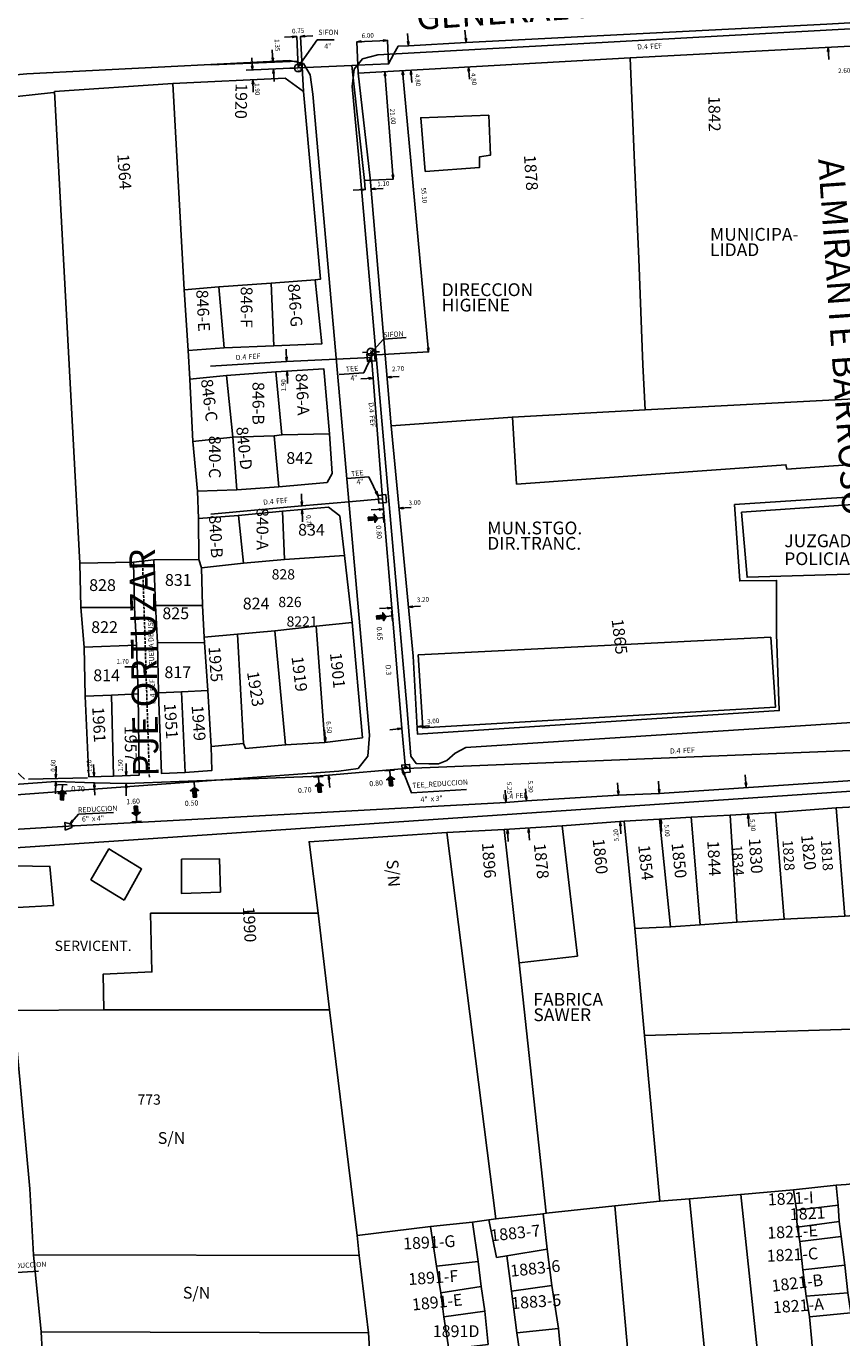
# Model space of a CAD drawing. Extents: x 342635 to 346315, y 6296632 to 6300332.
# Drawn here: x 345300 to 345459, y 6299200 to 6299456 of the extents above; entities that cross this region are included whole.
import ezdxf

# ---------------------------------------------------------------- set-up
doc = ezdxf.new("R2010")
doc.units = 0
doc.header["$MEASUREMENT"] = 0
doc.linetypes.add('DASHED', pattern=[0.75, 0.5, -0.25])
for name, color, linetype in [('ACOTADO', 7, 'CONTINUOUS'), ('FITTINGS_', 1, 'CONTINUOUS'), ('LINEA_GEOVAR_C', 4, 'CONTINUOUS'), ('MATRICES_ELIM', 3, 'DASHED'), ('NOMBRE_CALL_GR', 1, 'CONTINUOUS'), ('NOVIVIENDA_COM', 3, 'CONTINUOUS'), ('PARCELA', 7, 'CONTINUOUS'), ('PROFUNDIDAD_TUBERIA', 152, 'CONTINUOUS'), ('RED_3_SD_BP_C', 6, 'CONTINUOUS'), ('RED_4_FF_BP_A', 1, 'CONTINUOUS'), ('RED_4_FF_BP_C', 1, 'CONTINUOUS'), ('RED_4_FF_BP_N', 1, 'CONTINUOUS'), ('RED_6_FF_BP_C', 5, 'CONTINUOUS'), ('ROTULO_1_2', 2, 'CONTINUOUS'), ('ROTULO_NOVIVI', 7, 'CONTINUOUS'), ('ROTULO_PARCELA', 7, 'CONTINUOUS'), ('SOLERA_COMPLET', 54, 'CONTINUOUS')]:
    doc.layers.add(name, color=color, linetype=linetype)
doc.styles.add('ROMANS', font='romans.shx')

msp = doc.modelspace()

# ---------------------------------------------------------------- linework, layer by layer
at = {"layer": 'ACOTADO'}
for points in [[(345352.38, 6299453.83), (345351.57, 6299453.92), (345351.59, 6299453.65), (345352.38, 6299453.83), (345349.98, 6299453.7)], [(345352.38, 6299453.83), (345352.7, 6299447.72)], [(345355.53, 6299454), (345353.13, 6299453.87), (345353.94, 6299453.78), (345353.92, 6299454.05), (345353.13, 6299453.87)], [(345353.7, 6299443.1), (345353.13, 6299453.87)], [(345374.21, 6299452.06), (345374.27, 6299452.87), (345374, 6299452.84), (345374.21, 6299452.06), (345373.99, 6299454.45)], [(345385.46, 6299452.69), (345385.52, 6299453.5), (345385.25, 6299453.47), (345385.46, 6299452.69), (345385.24, 6299455.08)], [(345347.74, 6299448.85), (345347.83, 6299449.66), (345347.56, 6299449.64), (345347.74, 6299448.85), (345347.6, 6299451.25)], [(345364.13, 6299452.84), (345364.92, 6299453.01), (345364.94, 6299452.74), (345364.13, 6299452.84), (345370.12, 6299453.1), (345369.33, 6299452.93), (345369.31, 6299453.2), (345370.12, 6299453.1)], [(345364.4, 6299446.7), (345364.13, 6299452.84)], [(345370.12, 6299453.1), (345370.32, 6299448.52)], [(345456.27, 6299449.37), (345456.14, 6299451.77), (345456.05, 6299450.96), (345456.32, 6299450.98), (345456.14, 6299451.77)], [(345352.64, 6299449.07), (345335.71, 6299448.3)], [(345343.73, 6299447.31), (345343.83, 6299448.11), (345343.56, 6299448.1), (345343.73, 6299447.31), (345343.63, 6299449.71)], [(345342.53, 6299447.26), (345352.7, 6299447.72)], [(345347.96, 6299445.1), (345347.82, 6299447.5), (345347.73, 6299446.69), (345348, 6299446.71), (345347.82, 6299447.5)], [(345369.62, 6299446.99), (345369.81, 6299446.2), (345369.55, 6299446.18), (345369.62, 6299446.99), (345371.22, 6299426.05), (345371.03, 6299426.84), (345371.29, 6299426.86), (345371.22, 6299426.05)], [(345373.06, 6299447.19), (345373.27, 6299446.41), (345373, 6299446.38), (345373.06, 6299447.19), (345378.14, 6299392.29), (345377.93, 6299393.07), (345378.2, 6299393.1), (345378.14, 6299392.29)], [(345374.87, 6299444.89), (345374.65, 6299447.28), (345374.59, 6299446.47), (345374.86, 6299446.5), (345374.65, 6299447.28)], [(345386.12, 6299445.52), (345385.9, 6299447.91), (345385.84, 6299447.1), (345386.11, 6299447.13), (345385.9, 6299447.91)], [(345343.91, 6299443.01), (345343.81, 6299445.41), (345343.71, 6299444.61), (345343.98, 6299444.62), (345343.81, 6299445.41)], [(345371.22, 6299426.05), (345365.64, 6299425.74)], [(345365.78, 6299423.99), (345365.64, 6299425.74)], [(345365.78, 6299423.99), (345364.97, 6299424.07), (345364.99, 6299423.81), (345365.78, 6299423.99), (345363.38, 6299423.84)], [(345369.28, 6299424.21), (345366.88, 6299424.06), (345367.69, 6299423.98), (345367.67, 6299424.24), (345366.88, 6299424.06)], [(345350.42, 6299390.44), (345350.52, 6299391.24), (345350.26, 6299391.23), (345350.42, 6299390.44), (345350.33, 6299392.84)], [(345378.14, 6299392.29), (345366.93, 6299391.66)], [(345350.58, 6299386.14), (345350.49, 6299388.54), (345350.39, 6299387.74), (345350.65, 6299387.75), (345350.49, 6299388.54)], [(345367.3, 6299387.2), (345366.49, 6299387.29), (345366.51, 6299387.02), (345367.3, 6299387.2), (345364.9, 6299387.07)], [(345372.4, 6299387.48), (345370, 6299387.35), (345370.81, 6299387.26), (345370.79, 6299387.53), (345370, 6299387.35)], [(345353.4, 6299362.24), (345353.5, 6299363.04), (345353.23, 6299363.03), (345353.4, 6299362.24), (345353.3, 6299364.64)], [(345353.53, 6299359.14), (345353.43, 6299361.54), (345353.33, 6299360.74), (345353.6, 6299360.75), (345353.43, 6299361.54)], [(345369.34, 6299361.61), (345368.53, 6299361.7), (345368.55, 6299361.43), (345369.34, 6299361.61), (345366.94, 6299361.47)], [(345374.74, 6299361.93), (345372.34, 6299361.79), (345373.15, 6299361.7), (345373.13, 6299361.97), (345372.34, 6299361.79)], [(345370.98, 6299342.35), (345370.17, 6299342.44), (345370.19, 6299342.17), (345370.98, 6299342.35), (345368.58, 6299342.22)], [(345376.58, 6299342.66), (345374.18, 6299342.53), (345374.99, 6299342.44), (345374.97, 6299342.71), (345374.18, 6299342.53)], [(345321.23, 6299330.85), (345320.43, 6299330.99), (345320.43, 6299330.72), (345321.23, 6299330.85), (345318.83, 6299330.86)], [(345325.33, 6299330.83), (345322.93, 6299330.84), (345323.73, 6299330.7), (345323.73, 6299330.97), (345322.93, 6299330.84)], [(345358.02, 6299316.19), (345358.08, 6299317), (345357.81, 6299316.97), (345358.02, 6299316.19), (345357.8, 6299318.58)], [(345372.93, 6299318.81), (345372.12, 6299318.86), (345372.15, 6299318.6), (345372.93, 6299318.81), (345370.54, 6299318.57)], [(345378.31, 6299319.35), (345375.92, 6299319.11), (345376.73, 6299319.06), (345376.7, 6299319.32), (345375.92, 6299319.11)], [(345305.39, 6299311.44), (345305.35, 6299309.04), (345305.5, 6299309.84), (345305.23, 6299309.84), (345305.35, 6299309.04)], [(345312.7, 6299311.82), (345312.8, 6299309.42), (345312.9, 6299310.22), (345312.63, 6299310.21), (345312.8, 6299309.42)], [(345319.11, 6299312), (345319.11, 6299309.6), (345319.24, 6299310.4), (345318.98, 6299310.4), (345319.11, 6299309.6)], [(345305.34, 6299308.44), (345305.19, 6299307.64), (345305.46, 6299307.64), (345305.34, 6299308.44), (345305.3, 6299306.04)], [(345312.85, 6299308.22), (345312.75, 6299307.42), (345313.02, 6299307.43), (345312.85, 6299308.22), (345312.95, 6299305.82)], [(345319.11, 6299308.1), (345318.98, 6299307.3), (345319.24, 6299307.3), (345319.11, 6299308.1), (345319.11, 6299305.7)], [(345358.84, 6299307.33), (345358.62, 6299309.72), (345358.56, 6299308.91), (345358.83, 6299308.94), (345358.62, 6299309.72)], [(345415.19, 6299305.83), (345415.27, 6299306.64), (345415, 6299306.62), (345415.19, 6299305.83), (345415.03, 6299308.22)], [(345423.19, 6299306.11), (345423.27, 6299306.92), (345423.01, 6299306.9), (345423.19, 6299306.11), (345423.04, 6299308.51)], [(345440.14, 6299307.38), (345440.22, 6299308.19), (345439.95, 6299308.17), (345440.14, 6299307.38), (345439.97, 6299309.77)], [(345393.24, 6299304.38), (345393.33, 6299305.19), (345393.06, 6299305.17), (345393.24, 6299304.38), (345393.11, 6299306.78)], [(345397.23, 6299304.68), (345397.3, 6299305.49), (345397.03, 6299305.47), (345397.23, 6299304.68), (345397.04, 6299307.07)], [(345415.7, 6299298.25), (345415.54, 6299300.64), (345415.46, 6299299.83), (345415.73, 6299299.85), (345415.54, 6299300.64)], [(345423.65, 6299298.72), (345423.5, 6299301.12), (345423.42, 6299300.31), (345423.68, 6299300.33), (345423.5, 6299301.12)], [(345440.69, 6299299.71), (345440.52, 6299302.1), (345440.44, 6299301.29), (345440.71, 6299301.31), (345440.52, 6299302.1)], [(345393.66, 6299296.74), (345393.53, 6299299.14), (345393.44, 6299298.33), (345393.71, 6299298.35), (345393.53, 6299299.14)], [(345397.84, 6299297), (345397.65, 6299299.39), (345397.58, 6299298.58), (345397.85, 6299298.6), (345397.65, 6299299.39)]]:
    msp.add_lwpolyline(points, dxfattribs=at)
at = {"layer": 'FITTINGS_'}
for points in [[(345352.7, 6299447.94), (345356.41, 6299453.22), (345359.73, 6299453.22)], [(345352.7, 6299447.94), (345353.12, 6299448.81), (345353.35, 6299448.65), (345352.7, 6299447.94)], [(345352.7, 6299447.94), (345353.24, 6299448.73)], [(345353.22, 6299448.74), (345352.78, 6299448.1)], [(345353.25, 6299448.72), (345352.8, 6299448.05)], [(345353.2, 6299448.76), (345352.84, 6299448.23)], [(345352.9, 6299448.37), (345353.17, 6299448.77)], [(345352.92, 6299448.18), (345353.28, 6299448.7)], [(345353.15, 6299448.78), (345352.97, 6299448.52)], [(345353.03, 6299448.3), (345353.29, 6299448.69)], [(345353.13, 6299448.8), (345353.04, 6299448.66)], [(345353.14, 6299448.42), (345353.31, 6299448.67)], [(345353.25, 6299448.54), (345353.33, 6299448.66)], [(345351.05, 6299447.65), (345351.95, 6299447.69)], [(345353.45, 6299447.75), (345354.35, 6299447.79)], [(345366.88, 6299392.05), (345369.34, 6299394.82), (345373.75, 6299395.12)], [(345365.23, 6299392.22), (345366.13, 6299392.25)], [(345366.88, 6299392.05), (345367.39, 6299392.87), (345367.61, 6299392.68), (345366.88, 6299392.05)], [(345366.88, 6299392.05), (345367.5, 6299392.77)], [(345367.48, 6299392.79), (345366.98, 6299392.2)], [(345367.52, 6299392.76), (345366.99, 6299392.15)], [(345367.47, 6299392.8), (345367.05, 6299392.32)], [(345367.13, 6299392.46), (345367.44, 6299392.82)], [(345367.13, 6299392.26), (345367.54, 6299392.74)], [(345367.43, 6299392.84), (345367.22, 6299392.59)], [(345367.24, 6299392.37), (345367.55, 6299392.73)], [(345367.41, 6299392.85), (345367.3, 6299392.73)], [(345367.37, 6299392.48), (345367.57, 6299392.71)], [(345367.49, 6299392.58), (345367.59, 6299392.69)], [(345367.63, 6299392.29), (345368.53, 6299392.32)], [(345366.95, 6299391.31), (345365.46, 6299388.25), (345360.68, 6299387.87)], [(345366.09, 6299391.92), (345367.58, 6299392.04), (345367.71, 6299390.55), (345366.21, 6299390.42), (345366.09, 6299391.92)], [(345366.15, 6299391.17), (345366.9, 6299391.23), (345366.96, 6299391.24)], [(345366.95, 6299391.31), (345366.66, 6299390.39), (345366.4, 6299390.51), (345366.95, 6299391.31)], [(345366.49, 6299390.64), (345366.43, 6299390.51)], [(345366.58, 6299390.77), (345366.45, 6299390.5)], [(345366.68, 6299390.91), (345366.47, 6299390.48)], [(345366.77, 6299391.04), (345366.49, 6299390.47)], [(345366.51, 6299390.46), (345366.87, 6299391.19)], [(345366.95, 6299391.31), (345366.53, 6299390.45)], [(345366.55, 6299390.44), (345366.9, 6299391.14)], [(345366.57, 6299390.43), (345366.85, 6299391.01)], [(345366.81, 6299390.85), (345366.6, 6299390.42)], [(345366.62, 6299390.41), (345366.76, 6299390.7)], [(345366.64, 6299390.4), (345366.71, 6299390.54)], [(345366.9, 6299391.99), (345367.02, 6299390.49)], [(345368.3, 6299364.13), (345366.44, 6299367.93), (345362.15, 6299367.61)], [(345368.3, 6299364.13), (345367.75, 6299364.92), (345368.01, 6299365.05), (345368.3, 6299364.13)], [(345367.77, 6299364.93), (345367.84, 6299364.79)], [(345367.79, 6299364.94), (345367.93, 6299364.65)], [(345368.02, 6299364.52), (345367.81, 6299364.95)], [(345367.84, 6299364.97), (345368.12, 6299364.39)], [(345367.86, 6299364.98), (345368.2, 6299364.28)], [(345368.3, 6299364.13), (345367.88, 6299364.99)], [(345367.9, 6299365), (345368.26, 6299364.27)], [(345368.2, 6299364.44), (345367.92, 6299365.01)], [(345368.15, 6299364.59), (345367.94, 6299365.01)], [(345368.1, 6299364.75), (345367.97, 6299365.03)], [(345368.05, 6299364.9), (345367.99, 6299365.04)], [(345368.26, 6299364.31), (345369.76, 6299364.45), (345369.89, 6299362.95), (345368.4, 6299362.82), (345368.26, 6299364.31)], [(345369.07, 6299364.39), (345369.21, 6299362.89)], [(345368.33, 6299363.57), (345369.08, 6299363.63), (345369.14, 6299363.64)], [(345374.54, 6299310.31), (345374.41, 6299311.8), (345372.91, 6299311.67), (345373.04, 6299310.18), (345374.54, 6299310.31)], [(345374.47, 6299311.09), (345372.98, 6299310.96)], [(345373.02, 6299310.72), (345374.81, 6299306.25), (345385.53, 6299306.92)], [(345373.02, 6299310.72), (345373.51, 6299309.89), (345373.24, 6299309.78), (345373.02, 6299310.72)], [(345373.02, 6299310.72), (345373.37, 6299309.83)], [(345373.35, 6299309.83), (345373.05, 6299310.58)], [(345373.09, 6299310.4), (345373.33, 6299309.82)], [(345373.4, 6299309.84), (345373.11, 6299310.57)], [(345373.13, 6299310.25), (345373.31, 6299309.81)], [(345373.42, 6299309.85), (345373.18, 6299310.44)], [(345373.63, 6299311.74), (345373.66, 6299311.44), (345374.17, 6299311.06), (345373.66, 6299311.44), (345373.21, 6299310.98), (345374.14, 6299311.07), (345373.25, 6299311.01), (345374.12, 6299311.09), (345373.27, 6299311.03), (345374.1, 6299311.11), (345373.28, 6299311.05), (345374.07, 6299311.13), (345373.31, 6299311.07), (345374.04, 6299311.16), (345373.33, 6299311.09), (345374.01, 6299311.18), (345373.35, 6299311.12), (345373.98, 6299311.19), (345373.38, 6299311.15), (345373.96, 6299311.21), (345373.41, 6299311.17), (345373.93, 6299311.23), (345373.42, 6299311.19), (345373.91, 6299311.25), (345373.44, 6299311.21), (345373.88, 6299311.27), (345373.47, 6299311.23), (345373.86, 6299311.29), (345373.5, 6299311.26), (345373.83, 6299311.31), (345373.5, 6299311.27), (345373.8, 6299311.33), (345373.53, 6299311.29), (345373.78, 6299311.34), (345373.54, 6299311.32), (345373.76, 6299311.36), (345373.57, 6299311.34), (345373.73, 6299311.38), (345373.58, 6299311.36), (345373.71, 6299311.39), (345373.61, 6299311.39), (345373.7, 6299311.41), (345373.63, 6299311.41), (345373.67, 6299311.42), (345373.65, 6299311.42), (345373.26, 6299311), (345374.13, 6299311.06), (345373.65, 6299311.42)], [(345373.27, 6299310.31), (345373.44, 6299309.86)], [(345373.17, 6299310.09), (345373.29, 6299309.8)], [(345373.21, 6299309.93), (345373.26, 6299309.79)], [(345373.47, 6299309.87), (345373.35, 6299310.17)], [(345373.49, 6299309.88), (345373.43, 6299310.03)], [(345307.2, 6299299), (345307.16, 6299299.75), (345307.12, 6299300.49), (345308.42, 6299300.14), (345308.46, 6299299.49), (345307.2, 6299299)], [(345308, 6299300.07), (345309.79, 6299302.08), (345316.59, 6299302.41)], [(345308, 6299300.07), (345308.51, 6299300.89), (345308.73, 6299300.7), (345308, 6299300.07)], [(345308, 6299300.07), (345308.62, 6299300.79)], [(345308.6, 6299300.81), (345308.1, 6299300.22)], [(345308.64, 6299300.78), (345308.11, 6299300.17)], [(345308.59, 6299300.82), (345308.17, 6299300.34)], [(345308.25, 6299300.48), (345308.56, 6299300.84)], [(345308.25, 6299300.28), (345308.66, 6299300.76)], [(345308.54, 6299300.86), (345308.34, 6299300.61)], [(345308.36, 6299300.39), (345308.67, 6299300.75)], [(345308.53, 6299300.87), (345308.42, 6299300.75)], [(345308.49, 6299300.5), (345308.69, 6299300.73)], [(345308.61, 6299300.6), (345308.71, 6299300.72)], [(345306.62, 6299299.72), (345307.16, 6299299.75)], [(345308.44, 6299299.81), (345308.98, 6299299.84)], [(345288.45, 6299214.46), (345292.32, 6299212.34), (345301.98, 6299212.91)]]:
    msp.add_lwpolyline(points, dxfattribs=at)
for centre in [(345352.7, 6299447.72), (345366.88, 6299392.27)]:
    msp.add_circle(centre, 0.75, dxfattribs=at)
at = {"layer": 'LINEA_GEOVAR_C'}
for points in [[(345304.9, 6299442.9), (345286.9, 6299441), (345294.4, 6299315.7), (345296.7, 6299311.3), (345299.2, 6299308.9)], [(345300, 6299308.9), (345311.5, 6299309.2)], [(345318.7, 6299285.3), (345322.1, 6299291.4), (345315.7, 6299295.3), (345312.2, 6299289.3), (345318.7, 6299285.3)], [(345337.5, 6299286.9), (345337.3, 6299293.4), (345329.9, 6299293.3), (345329.9, 6299286.6), (345337.5, 6299286.9)], [(345304.9, 6299284.3), (345304.2, 6299291.9), (345297.4, 6299292), (345297.8, 6299283.9), (345304.9, 6299284.3)]]:
    msp.add_lwpolyline(points, dxfattribs=at)
at = {"layer": 'MATRICES_ELIM'}
msp.add_lwpolyline([(345323.61, 6299309.34), (345322.93, 6299330.84), (345322.32, 6299350.13)], dxfattribs=at)
at = {"layer": 'NOVIVIENDA_COM'}
for points in [[(345377.5, 6299427.5), (345388.1, 6299428.3), (345388.1, 6299430.4), (345390.2, 6299430.7), (345389.9, 6299438.5), (345376.6, 6299438), (345377.5, 6299427.5)], [(345395.3, 6299366.5), (345394.5, 6299379.6), (345420.4, 6299381), (345466.2, 6299383.4), (345467.3, 6299370.8), (345448.1, 6299369.4), (345447.9, 6299370.3), (345395.3, 6299366.5)], [(345439.25, 6299361.03), (345440.33, 6299348.32), (345468.9, 6299349.2), (345467.71, 6299362.97), (345439.25, 6299361.03)], [(345376.09, 6299333.18), (345376.98, 6299318.94), (345445.85, 6299322.96), (345444.94, 6299336.61), (345376.09, 6299333.18)], [(345323.8, 6299282.8), (345356.6, 6299282.8), (345358.8, 6299263.9), (345314.7, 6299263.9), (345314.6, 6299270.9), (345324.1, 6299271.3), (345323.8, 6299282.8)]]:
    msp.add_lwpolyline(points, dxfattribs=at)
at = {"layer": 'PARCELA'}
for points in [[(345417.5, 6299449.7), (345418.3, 6299430.7), (345419.2, 6299410.5), (345420, 6299389.8), (345420.4, 6299381), (345466.2, 6299383.4), (345469.8, 6299384.2), (345464.2, 6299452.2), (345417.5, 6299449.7)], [(345417.5, 6299449.7), (345364.4, 6299446.7), (345366.7, 6299426.2), (345370.8, 6299377.9), (345394.5, 6299379.6), (345420.4, 6299381), (345420, 6299389.8), (345419.2, 6299410.5), (345418.3, 6299430.7), (345417.5, 6299449.7)], [(345305.1, 6299443.1), (345328.2, 6299444.7), (345330.4, 6299404.4), (345331.2, 6299392.6), (345331.5, 6299387), (345332.1, 6299374.8), (345333, 6299365.1), (345333.2, 6299359.8), (345333.3, 6299351.8), (345324.5, 6299351.7), (345320.5, 6299351.3), (345310, 6299351.1), (345305.1, 6299443.1)], [(345328.2, 6299444.7), (345350.1, 6299445.7), (345353.7, 6299443.1), (345357, 6299406.5), (345356, 6299406.4), (345347.4, 6299405.7), (345337.2, 6299405), (345330.4, 6299404.4), (345328.2, 6299444.7)], [(345337.2, 6299405), (345330.4, 6299404.4), (345331.2, 6299392.6), (345338.2, 6299393.1), (345337.2, 6299405)], [(345347.4, 6299405.7), (345337.2, 6299405), (345338.2, 6299393.1), (345347.9, 6299393.5), (345347.4, 6299405.7)], [(345356, 6299406.4), (345357.3, 6299393.9), (345347.9, 6299393.5), (345347.4, 6299405.7), (345356, 6299406.4)], [(345338.7, 6299387.7), (345331.5, 6299387), (345332.1, 6299374.8), (345339.9, 6299375.7), (345338.7, 6299387.7)], [(345348.3, 6299388.4), (345338.7, 6299387.7), (345339.9, 6299375.7), (345348, 6299375.9), (345349.5, 6299376.1), (345348.3, 6299388.4)], [(345348.3, 6299388.4), (345357.7, 6299389), (345358.8, 6299376.3), (345349.5, 6299376.1), (345348.3, 6299388.4)], [(345370.8, 6299377.9), (345394.5, 6299379.6), (345420.4, 6299381), (345466.2, 6299383.4), (345467.3, 6299370.8), (345467.8, 6299364.5), (345437.9, 6299362.5), (345438.9, 6299347.6), (345446.1, 6299347.7), (345446.1, 6299337.2), (345446.6, 6299322.3), (345376, 6299317.7), (345375.1, 6299332.9), (345370.8, 6299377.9)], [(345339.9, 6299375.7), (345332.1, 6299374.8), (345333, 6299365.1), (345340.7, 6299365.4), (345339.9, 6299375.7)], [(345348, 6299375.9), (345339.9, 6299375.7), (345340.7, 6299365.4), (345348.9, 6299366), (345348, 6299375.9)], [(345358.8, 6299376.3), (345349.5, 6299376.1), (345348, 6299375.9), (345348.9, 6299366), (345358.3, 6299366.8), (345359.3, 6299368.6), (345358.8, 6299376.3)], [(345350, 6299351.8), (345349.6, 6299361.2), (345358.6, 6299362), (345360.8, 6299360.3), (345361.7, 6299352.6), (345350, 6299351.8)], [(345341, 6299360.4), (345333.2, 6299359.8), (345333.3, 6299351.8), (345333.8, 6299350.2), (345342, 6299351.1), (345341, 6299360.4)], [(345349.6, 6299361.2), (345341, 6299360.4), (345342, 6299351.1), (345350, 6299351.8), (345349.6, 6299361.2)], [(345310, 6299351.1), (345310.2, 6299342.4), (345320.7, 6299342.4), (345320.5, 6299351.3), (345310, 6299351.1)], [(345324.5, 6299351.7), (345324.8, 6299342.8), (345334, 6299342.8), (345333.8, 6299350.2), (345333.3, 6299351.8), (345324.5, 6299351.7)], [(345361.7, 6299352.6), (345350, 6299351.8), (345342, 6299351.1), (345333.8, 6299350.2), (345334, 6299342.8), (345334.34, 6299336.64), (345340.8, 6299337.2), (345348.1, 6299337.9), (345356.2, 6299338.8), (345363.2, 6299339.5), (345361.7, 6299352.6)], [(345310.2, 6299342.4), (345310.9, 6299334.7), (345321.1, 6299335.1), (345320.7, 6299342.4), (345310.2, 6299342.4)], [(345324.8, 6299342.8), (345325.2, 6299335.5), (345334.4, 6299335.6), (345334.34, 6299336.64), (345334, 6299342.8), (345324.8, 6299342.8)], [(345348.1, 6299337.9), (345356.2, 6299338.8), (345357.9, 6299316.1), (345350.2, 6299315.6), (345348.1, 6299337.9)], [(345356.2, 6299338.8), (345363.2, 6299339.5), (345365.2, 6299317), (345357.9, 6299316.1), (345356.2, 6299338.8)], [(345340.8, 6299337.2), (345334.34, 6299336.64), (345334.4, 6299335.6), (345335, 6299326.2), (345335.7, 6299315.3), (345342, 6299315.9), (345340.8, 6299337.2)], [(345340.8, 6299337.2), (345348.1, 6299337.9), (345350.2, 6299315.6), (345342.4, 6299314.9), (345342, 6299315.9), (345340.8, 6299337.2)], [(345310.9, 6299334.7), (345311.1, 6299325.1), (345316.2, 6299325.3), (345321.4, 6299325.6), (345321.1, 6299335.1), (345310.9, 6299334.7)], [(345325.2, 6299335.5), (345325.4, 6299325.8), (345329.9, 6299326), (345335, 6299326.2), (345334.4, 6299335.6), (345325.2, 6299335.5)], [(345316.2, 6299325.3), (345321.4, 6299325.6), (345321.6, 6299309.7), (345316.6, 6299309.5), (345316.2, 6299325.3)], [(345325.4, 6299325.8), (345329.9, 6299326), (345330.6, 6299310.2), (345326, 6299310), (345325.4, 6299325.8)], [(345329.9, 6299326), (345335, 6299326.2), (345335.7, 6299315.3), (345335.8, 6299310.6), (345330.6, 6299310.2), (345329.9, 6299326)], [(345311.1, 6299325.1), (345316.2, 6299325.3), (345316.6, 6299309.5), (345311.8, 6299309.4), (345311.1, 6299325.1)], [(345445.9, 6299302.4), (345457.7, 6299303.3), (345459.4, 6299282.2), (345447.6, 6299281.6), (345445.9, 6299302.4)], [(345457.7, 6299303.3), (345472.6, 6299304.1), (345475.6, 6299301.8), (345477.8, 6299283.5), (345459.4, 6299282.2), (345457.7, 6299303.3)], [(345395.8, 6299273.1), (345407.2, 6299274.4), (345404.2, 6299299.8), (345416.3, 6299300.7), (345418.4, 6299279.8), (345420.3, 6299258.9), (345423.3, 6299226.6), (345414.51, 6299225.65), (345401.1, 6299224.2), (345395.8, 6299273.1)], [(345416.3, 6299300.7), (345423.2, 6299301.1), (345425.4, 6299280.1), (345418.4, 6299279.8), (345416.3, 6299300.7)], [(345423.2, 6299301.1), (345429.4, 6299301.5), (345431.2, 6299280.5), (345425.4, 6299280.1), (345423.2, 6299301.1)], [(345429.4, 6299301.5), (345437, 6299301.9), (345438.3, 6299281), (345431.2, 6299280.5), (345429.4, 6299301.5)], [(345437, 6299301.9), (345445.9, 6299302.4), (345447.6, 6299281.6), (345438.3, 6299281), (345437, 6299301.9)], [(345381.7, 6299298.5), (345354.8, 6299296.7), (345356.6, 6299282.8), (345358.8, 6299263.9), (345364.2, 6299219.9), (345378.5, 6299221.6), (345386.7, 6299222.5), (345389.9, 6299222.9), (345391.3, 6299223.1), (345381.7, 6299298.5)], [(345381.7, 6299298.5), (345392.9, 6299299.1), (345395.8, 6299273.1), (345401.1, 6299224.2), (345400.5, 6299224.1), (345391.3, 6299223.1), (345381.7, 6299298.5)], [(345392.9, 6299299.1), (345404.2, 6299299.8), (345407.2, 6299274.4), (345395.8, 6299273.1), (345392.9, 6299299.1)], [(345323.8, 6299282.8), (345356.6, 6299282.8), (345358.8, 6299263.9), (345314.7, 6299263.9), (345314.6, 6299270.9), (345324.1, 6299271.3), (345323.8, 6299282.8)], [(345420.3, 6299258.9), (345418.4, 6299279.8), (345425.4, 6299280.1), (345431.2, 6299280.5), (345438.3, 6299281), (345447.6, 6299281.6), (345459.4, 6299282.2), (345477.8, 6299283.5), (345480.1, 6299260.7), (345420.3, 6299258.9)], [(345297.1, 6299263.8), (345314.7, 6299263.9), (345358.8, 6299263.9), (345364.2, 6299219.9), (345364.6, 6299216), (345301, 6299216.1), (345300.3, 6299229), (345297.1, 6299263.8)], [(345420.3, 6299258.9), (345423.3, 6299226.6), (345429.1, 6299227), (345439.1, 6299227.9), (345449.4, 6299228.8), (345457.7, 6299229.7), (345459.7, 6299229.8), (345466.9, 6299230.6), (345482.6, 6299232.1), (345480.1, 6299260.7), (345420.3, 6299258.9)], [(345446.7, 6299156.2), (345445.4, 6299168.3), (345439.1, 6299227.9), (345449.4, 6299228.8), (345450, 6299224.8), (345450.1, 6299221.5), (345450.6, 6299218.7), (345451.2, 6299213.2), (345451.9, 6299208), (345452.5, 6299204), (345453, 6299199.2), (345453.6, 6299189), (345455.1, 6299178.9), (345456.9, 6299157.5), (345446.7, 6299156.2)], [(345449.4, 6299228.8), (345450, 6299224.8), (345458.1, 6299225.8), (345457.7, 6299229.7), (345449.4, 6299228.8)], [(345421.1, 6299151.9), (345414.51, 6299225.65), (345423.3, 6299226.6), (345429.1, 6299227), (345434.9, 6299168.6), (345436.3, 6299155.1), (345436.2, 6299153.6), (345421.1, 6299151.9)], [(345436.3, 6299155.1), (345434.9, 6299168.6), (345429.1, 6299227), (345439.1, 6299227.9), (345445.4, 6299168.3), (345446.7, 6299156.2), (345436.3, 6299155.1)], [(345450.1, 6299221.5), (345450, 6299224.8), (345458.1, 6299225.8), (345458.3, 6299222.6), (345450.1, 6299221.5)], [(345393.4, 6299215.9), (345391.4, 6299215.6), (345389.9, 6299222.9), (345391.3, 6299223.1), (345400.5, 6299224.1), (345401.3, 6299217.2), (345393.4, 6299215.9)], [(345408.7, 6299150.6), (345406.3, 6299173.3), (345405.6, 6299180.7), (345404.7, 6299188.2), (345404.1, 6299195.6), (345403.5, 6299201.7), (345402.2, 6299210.1), (345401.3, 6299217.2), (345400.5, 6299224.1), (345401.1, 6299224.2), (345414.51, 6299225.65), (345421.1, 6299151.9), (345408.7, 6299150.6)], [(345371.9, 6299146.5), (345366.9, 6299192.6), (345366.4, 6299200.9), (345364.6, 6299216), (345364.2, 6299219.9), (345378.5, 6299221.6), (345379.7, 6299213.9), (345380.5, 6299208.7), (345381.1, 6299204), (345382.1, 6299197.7), (345383.2, 6299189.2), (345384.2, 6299181.5), (345385.5, 6299173.2), (345386.6, 6299165.5), (345388.9, 6299148.6), (345371.9, 6299146.5)], [(345378.5, 6299221.6), (345386.7, 6299222.5), (345387.8, 6299214.8), (345379.7, 6299213.9), (345378.5, 6299221.6)], [(345458.7, 6299219.7), (345458.3, 6299222.6), (345450.1, 6299221.5), (345450.6, 6299218.7), (345458.7, 6299219.7)], [(345451.2, 6299213.2), (345450.6, 6299218.7), (345458.7, 6299219.7), (345459.4, 6299214.1), (345451.2, 6299213.2)], [(345301, 6299216.1), (345364.6, 6299216), (345366.4, 6299200.9), (345302.5, 6299201.1), (345301, 6299216.1)], [(345393.4, 6299215.9), (345394.3, 6299209), (345402.2, 6299210.1), (345401.3, 6299217.2), (345393.4, 6299215.9)], [(345379.7, 6299213.9), (345380.5, 6299208.7), (345388.4, 6299209.9), (345387.8, 6299214.8), (345379.7, 6299213.9)], [(345451.9, 6299208), (345451.2, 6299213.2), (345459.4, 6299214.1), (345460, 6299208.7), (345451.9, 6299208)], [(345380.5, 6299208.7), (345381.1, 6299204), (345389.1, 6299205.1), (345388.4, 6299209.9), (345380.5, 6299208.7)], [(345394.3, 6299209), (345395.4, 6299200.9), (345403.5, 6299201.7), (345402.2, 6299210.1), (345394.3, 6299209)], [(345451.9, 6299208), (345452.5, 6299204), (345460.6, 6299204.8), (345460, 6299208.7), (345451.9, 6299208)], [(345389.8, 6299198.6), (345382.1, 6299197.7), (345381.1, 6299204), (345389.1, 6299205.1), (345389.8, 6299198.6)], [(345302.9, 6299193.8), (345360.7, 6299192.7), (345366.9, 6299192.6), (345366.4, 6299200.9), (345302.5, 6299201.1), (345302.9, 6299193.8)], [(345395.4, 6299200.9), (345403.5, 6299201.7), (345404.1, 6299195.6), (345396.3, 6299194.7), (345395.4, 6299200.9)]]:
    msp.add_lwpolyline(points, dxfattribs=at)
at = {"layer": 'PROFUNDIDAD_TUBERIA', "color": 5}
for points in [[(345366.32, 6299360.03), (345366.37, 6299359.4), (345367.63, 6299359.51), (345367.67, 6299359.03), (345368.23, 6299359.87), (345367.54, 6299360.61), (345367.58, 6299360.13), (345366.32, 6299360.03)], [(345366.34, 6299359.71), (345366.68, 6299359.43), (345366.33, 6299359.87), (345366.84, 6299359.44), (345366.47, 6299360.04), (345367, 6299359.45), (345366.79, 6299360.07), (345367.16, 6299359.47), (345367.1, 6299360.09), (345367.31, 6299359.48), (345367.42, 6299360.12), (345367.63, 6299359.51), (345367.72, 6299360.31), (345367.8, 6299359.36), (345367.89, 6299360.16), (345368.09, 6299359.7), (345368.06, 6299360.02)], [(345367.54, 6299360.61), (345367.73, 6299360.15)], [(345367.67, 6299359.03), (345367.8, 6299359.36)], [(345368.23, 6299359.87), (345369.33, 6299359.97)], [(345369.25, 6299360.91), (345369.41, 6299359.02)], [(345367.96, 6299340.81), (345368.02, 6299340.18), (345369.27, 6299340.3), (345369.32, 6299339.83), (345369.87, 6299340.68), (345369.17, 6299341.4), (345369.21, 6299340.93), (345367.96, 6299340.81)], [(345367.99, 6299340.5), (345368.33, 6299340.21), (345367.97, 6299340.65), (345368.49, 6299340.23), (345368.11, 6299340.82), (345368.65, 6299340.24), (345368.43, 6299340.86), (345368.8, 6299340.26), (345368.74, 6299340.89), (345368.96, 6299340.27), (345369.06, 6299340.92), (345369.27, 6299340.3), (345369.36, 6299341.1), (345369.45, 6299340.16), (345369.53, 6299340.96), (345369.73, 6299340.51), (345369.7, 6299340.82)], [(345369.17, 6299341.4), (345369.37, 6299340.95)], [(345370.88, 6299341.73), (345371.06, 6299339.84)], [(345369.32, 6299339.83), (345369.45, 6299340.16)], [(345369.87, 6299340.68), (345370.97, 6299340.78)], [(345369.62, 6299310.53), (345371.51, 6299310.7)], [(345370.66, 6299309.51), (345370.56, 6299310.61)], [(345305.69, 6299307.9), (345307.58, 6299307.84)], [(345306.6, 6299306.77), (345306.64, 6299307.87)], [(345331.42, 6299308.39), (345333.31, 6299308.46)], [(345332.41, 6299307.32), (345332.37, 6299308.42)], [(345355.69, 6299309.3), (345357.58, 6299309.47)], [(345356.58, 6299306.37), (345357.21, 6299306.42), (345357.1, 6299307.68), (345357.57, 6299307.72), (345356.73, 6299308.28), (345356, 6299307.58), (345356.47, 6299307.62), (345356.58, 6299306.37)], [(345356, 6299307.58), (345356.46, 6299307.78)], [(345356.9, 6299306.39), (345357.18, 6299306.74), (345356.74, 6299306.38), (345357.17, 6299306.89), (345356.57, 6299306.52), (345357.16, 6299307.05), (345356.54, 6299306.84), (345357.14, 6299307.21), (345356.51, 6299307.15), (345357.13, 6299307.37), (345356.49, 6299307.47), (345357.1, 6299307.68), (345356.3, 6299307.77), (345357.24, 6299307.85), (345356.44, 6299307.94), (345356.9, 6299308.14), (345356.59, 6299308.11)], [(345356.73, 6299308.28), (345356.63, 6299309.38)], [(345357.57, 6299307.72), (345357.24, 6299307.85)], [(345370.51, 6299307.6), (345371.14, 6299307.65), (345371.03, 6299308.91), (345371.5, 6299308.95), (345370.66, 6299309.51), (345369.93, 6299308.81), (345370.4, 6299308.85), (345370.51, 6299307.6)], [(345369.93, 6299308.81), (345370.39, 6299309.01)], [(345370.83, 6299307.62), (345371.11, 6299307.97), (345370.67, 6299307.61), (345371.1, 6299308.12), (345370.5, 6299307.75), (345371.09, 6299308.28), (345370.47, 6299308.07), (345371.07, 6299308.44), (345370.44, 6299308.38), (345371.06, 6299308.6), (345370.42, 6299308.7), (345371.03, 6299308.91), (345370.23, 6299309), (345371.17, 6299309.08), (345370.37, 6299309.17), (345370.83, 6299309.37), (345370.52, 6299309.34)], [(345371.5, 6299308.95), (345371.17, 6299309.08)], [(345306.23, 6299304.88), (345306.86, 6299304.86), (345306.9, 6299306.13), (345307.37, 6299306.11), (345306.6, 6299306.77), (345305.8, 6299306.16), (345306.27, 6299306.15), (345306.23, 6299304.88)], [(345305.8, 6299306.16), (345306.27, 6299306.3)], [(345306.55, 6299304.87), (345306.87, 6299305.18), (345306.39, 6299304.88), (345306.88, 6299305.34), (345306.24, 6299305.04), (345306.88, 6299305.5), (345306.25, 6299305.36), (345306.89, 6299305.65), (345306.26, 6299305.67), (345306.89, 6299305.81), (345306.26, 6299305.99), (345306.9, 6299306.13), (345306.12, 6299306.31), (345307.06, 6299306.28), (345306.28, 6299306.46), (345306.76, 6299306.6), (345306.44, 6299306.61)], [(345307.37, 6299306.11), (345307.06, 6299306.28)], [(345332.16, 6299305.41), (345332.79, 6299305.44), (345332.75, 6299306.7), (345333.22, 6299306.72), (345332.41, 6299307.32), (345331.64, 6299306.66), (345332.11, 6299306.67), (345332.16, 6299305.41)], [(345331.64, 6299306.66), (345332.11, 6299306.83)], [(345332.48, 6299305.42), (345332.78, 6299305.75), (345332.32, 6299305.42), (345332.77, 6299305.91), (345332.16, 6299305.57), (345332.77, 6299306.07), (345332.14, 6299305.89), (345332.76, 6299306.22), (345332.13, 6299306.2), (345332.76, 6299306.38), (345332.12, 6299306.52), (345332.75, 6299306.7), (345331.95, 6299306.83), (345332.9, 6299306.86), (345332.1, 6299306.99), (345332.57, 6299307.17), (345332.25, 6299307.15)], [(345333.22, 6299306.72), (345332.9, 6299306.86)], [(345321.29, 6299303.67), (345320.66, 6299303.64), (345320.72, 6299302.38), (345320.25, 6299302.35), (345321.07, 6299301.76), (345321.83, 6299302.43), (345321.35, 6299302.41), (345321.29, 6299303.67)], [(345320.97, 6299303.65), (345320.67, 6299303.32), (345321.13, 6299303.66), (345320.68, 6299303.16), (345321.3, 6299303.51), (345320.69, 6299303.01), (345321.31, 6299303.2), (345320.7, 6299302.85), (345321.33, 6299302.88), (345320.71, 6299302.69), (345321.35, 6299302.57), (345320.72, 6299302.38), (345321.52, 6299302.26), (345320.57, 6299302.21), (345321.37, 6299302.09), (345320.91, 6299301.91), (345321.22, 6299301.93)], [(345322.08, 6299300.71), (345320.19, 6299300.61)], [(345320.25, 6299302.35), (345320.57, 6299302.21)], [(345321.07, 6299301.76), (345321.13, 6299300.66)], [(345321.83, 6299302.43), (345321.36, 6299302.25)]]:
    msp.add_lwpolyline(points, dxfattribs=at)
at = {"layer": 'RED_3_SD_BP_C'}
msp.add_lwpolyline([(345373.65, 6299311.04), (345372.93, 6299318.81), (345370.98, 6299342.35), (345369.34, 6299361.61), (345369.14, 6299363.64)], dxfattribs=at)
at = {"layer": 'RED_4_FF_BP_A'}
for points in [[(345364.19, 6299448.24), (345370.32, 6299448.52), (345371.38, 6299450.47)], [(345352.7, 6299447.72), (345354.18, 6299447.79)], [(345363.4, 6299445.79), (345365.64, 6299425.74)], [(345335.57, 6299389.5), (345350.42, 6299390.44), (345360.09, 6299390.91)], [(345335.59, 6299360.66), (345353.4, 6299362.24), (345362.56, 6299363.05)], [(345293.61, 6299307.6), (345305.34, 6299308.44), (345312.85, 6299308.22), (345319.11, 6299308.1), (345336.36, 6299308.73)]]:
    msp.add_lwpolyline(points, dxfattribs=at)
at = {"layer": 'RED_4_FF_BP_C'}
for points in [[(345371.38, 6299450.47), (345372.18, 6299451.95), (345374.21, 6299452.06), (345385.46, 6299452.69), (345455.9, 6299456.26), (345466.03, 6299456.87), (345482.1, 6299457.84), (345488.12, 6299458.37), (345505.16, 6299459.23), (345522.17, 6299460.19), (345526.34, 6299460.43)], [(345363.13, 6299448.19), (345363.4, 6299445.79)], [(345366.96, 6299391.24), (345366.88, 6299392.27)], [(345360.09, 6299390.91), (345366.96, 6299391.24)], [(345369.14, 6299363.64), (345367.3, 6299387.2), (345366.96, 6299391.24)], [(345362.56, 6299363.05), (345369.14, 6299363.64)], [(345373.65, 6299311.04), (345465.41, 6299314.7), (345479.1, 6299315.84), (345530.95, 6299320.72)], [(345307.8, 6299299.78), (345393.24, 6299304.38), (345397.23, 6299304.68), (345415.19, 6299305.83), (345423.19, 6299306.11), (345463.91, 6299308.84), (345479.86, 6299309.71), (345493.87, 6299311.14), (345578.69, 6299314.88), (345593.07, 6299315.83)], [(345336.36, 6299308.73), (345355.25, 6299309.42), (345358.62, 6299309.72), (345373.65, 6299311.04)]]:
    msp.add_lwpolyline(points, dxfattribs=at)
at = {"layer": 'RED_4_FF_BP_N'}
msp.add_lwpolyline([(345354.18, 6299447.79), (345363.13, 6299448.19), (345364.19, 6299448.24)], dxfattribs=at)
at = {"layer": 'RED_6_FF_BP_C'}
msp.add_lwpolyline([(345280.93, 6299294.07), (345284.85, 6299298.31), (345288.47, 6299298.61), (345307.8, 6299299.78)], dxfattribs=at)
at = {"layer": 'SOLERA_COMPLET'}
for points in [[(345368.2, 6299450.3), (345461.7, 6299455.4)], [(345287.5, 6299445.5), (345299.7, 6299446.6), (345351, 6299449.2)], [(345351, 6299449.2), (345353.7, 6299448.6), (345355, 6299446.4)], [(345363.2, 6299444.1), (345363.6, 6299447.5), (345365.2, 6299449.5)], [(345365.2, 6299449.5), (345368.2, 6299450.3)], [(345355, 6299446.4), (345355.5, 6299442.6), (345366.6, 6299317.5)], [(345364.5, 6299430.1), (345363.2, 6299444.1)], [(345380.1, 6299311.9), (345378.2, 6299311.9), (345375.7, 6299312), (345374.7, 6299313.4), (345373.9, 6299323.2), (345364.5, 6299430.1)], [(345471.9, 6299318.2), (345466.7, 6299317.8), (345462.8, 6299320.1), (345385.4, 6299315.1)], [(345366.6, 6299317.5), (345366.3, 6299313.4), (345364.4, 6299311)], [(345385.4, 6299315.1), (345383.3, 6299314), (345381.7, 6299312.6)], [(345360.6, 6299310.5), (345297.6, 6299305.9)], [(345364.4, 6299311), (345360.6, 6299310.5)], [(345381.7, 6299312.6), (345380.1, 6299311.9)], [(345295.5, 6299295.4), (345474.1, 6299307.5)]]:
    msp.add_lwpolyline(points, dxfattribs=at)

# ---------------------------------------------------------------- texts
at = {"layer": 'ACOTADO'}
for s, rotation, p in [('0.75', 3.0367, (345351.49, 6299454.45)), ('6.00', 2.4637, (345365.08, 6299453.55)), ('1.35', 273.3582, (345348.08, 6299453.32)), ('4.80', 275.2489, (345375.48, 6299446.51)), ('4.80', 275.2489, (345386.41, 6299446.7)), ('2.60', 2.6823, (345458.13, 6299446.7)), ('1.90', 272.556, (345344.18, 6299444.74)), ('21.00', 274.3895, (345370.61, 6299439.74)), ('1.10', 3.3805, (345368.14, 6299424.63)), ('55.10', 275.3062, (345376.69, 6299424.35)), ('2.70', 3.1513, (345371, 6299388.52)), ('1.90', 92.1783, (345350.29, 6299384.61)), ('3.00', 3.4377, (345374.25, 6299362.38)), ('0.70', 272.3841, (345354.25, 6299360.44)), ('3.20', 3.2659, (345375.86, 6299343.46)), ('1.70', 359.531, (345317.21, 6299331.5)), ('3.00', 5.6723, (345377.89, 6299319.7)), ('6.50', 275.2489, (345358.14, 6299320.2)), ('0.60', 88.8658, (345305.24, 6299310.36)), ('1.20', 92.3608, (345312.37, 6299310.33)), ('1.50', 90.0583, (345318.37, 6299310.39)), ('5.25', 273.8738, (345393.4, 6299308.38)), ('5.30', 273.8738, (345397.52, 6299308.65)), ('5.00', 273.8738, (345424.18, 6299300.06)), ('5.30', 274.103, (345440.93, 6299301.12)), ('5.20', 93.8399, (345415.27, 6299296.83))]:
    msp.add_text(s, height=0.9, rotation=rotation, dxfattribs=at).set_placement(p)
at = {"layer": 'FITTINGS_', "style": 'ROMANS'}
for s, p in [('SIFON', (345356.6, 6299454.19)), ('4"', (345357.77, 6299451.46))]:
    msp.add_text(s, height=1, dxfattribs=at).set_placement(p)
for s, height, rotation, p in [('S', 1.05, 2.5783, (345352.4, 6299447.19)), ('SIFON', 1, 3.8961, (345369.34, 6299395.12)), ('S', 1.05, 1.6043, (345366.57, 6299391.74)), ('TEE', 1, 4.9274, (345362.02, 6299388.4)), ('4"', 1, 4.9274, (345362.92, 6299386.68)), ('TEE', 1, 5.615, (345363.04, 6299368.02)), ('4"', 1, 5.615, (345364.1, 6299366.4)), ('TEE_REDUCCION', 1, 3.5523, (345374.95, 6299307.2)), ('4"', 1, 3.5523, (345376.6, 6299304.47)), (' x 3"', 1, 3.5523, (345378.25, 6299304.57)), ('REDUCCION', 1, 2.8075, (345309.68, 6299302.41)), ('6"', 1, 2.8075, (345310.46, 6299300.63)), (' x 4"', 1, 2.8075, (345312.11, 6299300.71)), ('TEE_REDUCCION', 1, 3.4377, (345292.62, 6299213.15))]:
    msp.add_text(s, height=height, rotation=rotation, dxfattribs=at).set_placement(p)
at = {"layer": 'MATRICES_ELIM', "style": 'ROMANS'}
for s, p in [('FUERA DE USO', (345324.58, 6299331.19)), ('FEF ', (345324.72, 6299326.14)), ('D.4', (345324.8, 6299323.6))]:
    msp.add_text(s, height=1, rotation=91.7878, dxfattribs=at).set_placement(p)
at = {"layer": 'NOMBRE_CALL_GR', "style": 'ROMANS'}
for s, rotation, p in [('GENERAL MACKENNA', 4.0107, (345375.88, 6299455.13)), ('ALMIRANTE BARROSO', 273.9884, (345454.2, 6299429.91)), ('PJE ORTUZAR', 90.9857, (345325.44, 6299309.44))]:
    msp.add_text(s, height=5, rotation=rotation, dxfattribs=at).set_placement(p)
at = {"layer": 'PROFUNDIDAD_TUBERIA', "color": 5}
for s, rotation, p in [('0.80', 274.8478, (345367.85, 6299358.41)), ('0.65', 273.8165, (345368, 6299338.64)), ('0.70', 358.3278, (345308.34, 6299306.62)), ('0.80', 5.042, (345366.61, 6299307.53)), ('1.60', 3.094, (345319.14, 6299304.02)), ('0.70', 4.1826, (345352.67, 6299306.19)), ('0.50', 2.1093, (345330.54, 6299303.7))]:
    msp.add_text(s, height=1, rotation=rotation, dxfattribs=at).set_placement(p)
at = {"layer": 'RED_3_SD_BP_C', "style": 'ROMANS'}
msp.add_text('D.3', height=1, rotation=274.7333, dxfattribs=at).set_placement((345369.71, 6299331.23))
at = {"layer": 'RED_4_FF_BP_A', "style": 'ROMANS'}
for s, rotation, p in [('D.4', 3.6096, (345340.5, 6299390.71)), ('FEF ', 3.6096, (345343.03, 6299390.87)), ('D.4', 5.042, (345345.87, 6299362.47)), ('FEF ', 5.042, (345348.4, 6299362.69))]:
    msp.add_text(s, height=1, rotation=rotation, dxfattribs=at).set_placement(p)
at = {"layer": 'RED_4_FF_BP_C', "style": 'ROMANS'}
for s, rotation, p in [('D.4', 2.9221, (345418.89, 6299451.32)), ('FEF ', 2.9221, (345421.43, 6299451.44)), ('D.4', 274.4468, (345366.41, 6299382.45)), ('FEF ', 274.4468, (345366.61, 6299379.92)), ('D.4', 2.2918, (345425.28, 6299313.92)), ('FEF ', 2.2918, (345427.82, 6299314.02)), ('D.4', 4.2972, (345392.64, 6299304.96)), ('FEF ', 4.2972, (345395.17, 6299305.15))]:
    msp.add_text(s, height=1, rotation=rotation, dxfattribs=at).set_placement(p)
at = {"layer": 'ROTULO_1_2', "style": 'ROMANS'}
for s, height, p in [('MUNICIPA-', 2.5, (345433.1, 6299414)), ('LIDAD', 2.5, (345433.1, 6299411)), ('DIRECCION', 2.5, (345380.7, 6299403.2)), ('HIGIENE', 2.5, (345380.7, 6299400.2)), ('MUN.STGO.', 2.5, (345389.6, 6299356.7)), ('JUZGADO', 2.5, (345447.6, 6299354.2)), ('DIR.TRANC.', 2.5, (345389.6, 6299353.7)), ('POLICIA', 2.5, (345447.6, 6299350.7)), ('SERVICENT.', 2, (345305.1, 6299275.4)), ('FABRICA', 2.5, (345398.6, 6299264.7)), ('SAWER', 2.5, (345398.6, 6299261.7))]:
    msp.add_text(s, height=height, dxfattribs=at).set_placement(p)
at = {"layer": 'ROTULO_NOVIVI', "style": 'ROMANS'}
for s, p in [('828', (345347.5, 6299347.9)), ('826', (345348.8, 6299342.5)), ('8221', (345350.4, 6299338.7)), ('773', (345321.3, 6299245.4))]:
    msp.add_text(s, height=2, dxfattribs=at).set_placement(p)
for s, p in [('1834', (345437.33, 6299296.03)), ('1828', (345447.23, 6299297.03)), ('1818', (345454.73, 6299297.03))]:
    msp.add_text(s, height=2, rotation=273.9884, dxfattribs=at).set_placement(p)
at = {"layer": 'ROTULO_PARCELA', "style": 'ROMANS'}
for s, rotation, p in [('1920', 269.0037, (345340.45, 6299444.77)), ('1842', 271.009, (345432.75, 6299442.23)), ('1964', 273.9884, (345317.35, 6299430.86)), ('1878', 273.9884, (345396.75, 6299430.66)), ('846-F', 269.9777, (345341.45, 6299405.05)), ('846-G', 273.9884, (345350.65, 6299405.56)), ('846-E', 273.0144, (345332.75, 6299404.38)), ('846-A', 273.0144, (345352.15, 6299388.08)), ('846-C', 277.0251, (345333.66, 6299386.87)), ('846-B', 269.9777, (345343.75, 6299386.45)), ('840-D', 275.9938, (345340.56, 6299377.6)), ('840-C', 269.9777, (345335.25, 6299375.95)), ('840-A', 269.9777, (345344.55, 6299361.85)), ('840-B', 273.0144, (345335.25, 6299360.38)), ('1865', 277.0251, (345413.86, 6299340.07)), ('1925', 273.9884, (345335.15, 6299334.76)), ('1901', 275.9938, (345358.86, 6299333.5)), ('1919', 277.0251, (345351.36, 6299332.77)), ('1923', 278.9731, (345342.66, 6299329.8)), ('1951', 273.9884, (345326.45, 6299323.66)), ('1949', 273.9884, (345331.85, 6299323.26)), ('1961', 273.0144, (345312.45, 6299322.98)), ('1957', 271.009, (345318.75, 6299319.33)), ('1820', 275.9938, (345450.86, 6299298)), ('1896', 273.9884, (345388.55, 6299296.46)), ('1878', 275.9938, (345398.66, 6299296.3)), ('1860', 275.9938, (345410.16, 6299297.2)), ('1854', 275.9938, (345419.06, 6299296)), ('1850', 275.9938, (345425.56, 6299296.4)), ('1844', 273.0144, (345432.55, 6299296.88)), ('1830', 273.9884, (345440.65, 6299297.36)), ('S/N', 273.9884, (345369.91, 6299293.16)), ('1990', 273.0144, (345341.85, 6299283.98)), ('1821-I', 2.9794, (345444.42, 6299225.73)), ('1821', 2.9794, (345448.72, 6299222.85)), ('1883-7', 6.0161, (345390.31, 6299218.71)), ('1821-E', 2.9794, (345444.32, 6299219.23)), ('1891-G', 2.9794, (345373.22, 6299217.13)), ('1821-C', 2.9794, (345444.22, 6299214.73)), ('1891-F', 4.0107, (345374.25, 6299210.19)), ('1883-6', 6.0161, (345394.21, 6299211.81)), ('1821-B', 6.9901, (345445.25, 6299208.88)), ('1891-E', 6.0161, (345375.01, 6299205.21)), ('1883-5', 4.0107, (345394.35, 6299205.49)), ('1821-A', 4.0107, (345445.45, 6299204.69))]:
    msp.add_text(s, height=2.3, rotation=rotation, dxfattribs=at).set_placement(p)
for s, p in [('842', (345350.35, 6299370.45)), ('834', (345352.65, 6299356.45)), ('831', (345326.65, 6299346.65)), ('828', (345311.85, 6299345.65)), ('824', (345341.85, 6299342.05)), ('825', (345326.15, 6299340.15)), ('822', (345312.25, 6299337.45)), ('817', (345326.55, 6299328.65)), ('814', (345312.65, 6299328.05)), ('S/N', (345325.25, 6299237.75)), ('S/N', (345330.15, 6299207.55)), ('1891D', (345378.95, 6299200.05))]:
    msp.add_text(s, height=2.3, dxfattribs=at).set_placement(p)

doc.saveas('drawing.dxf')
